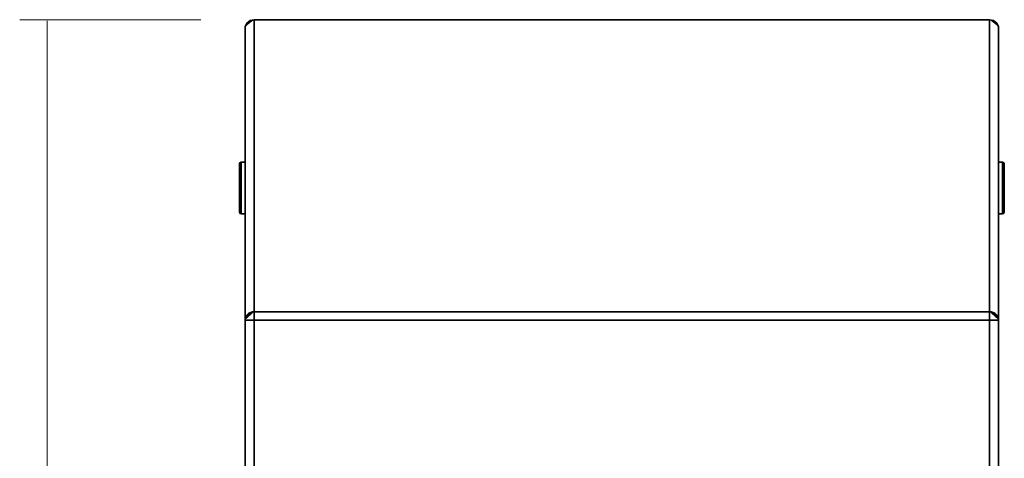
# Model space of a CAD drawing. Extents: x 121 to 367, y -533 to -141.
# Drawn here: x 139 to 250, y -190 to -141 of the extents above; entities that cross this region are included whole.
import ezdxf

# ---------------------------------------------------------------- set-up
doc = ezdxf.new("R2010")
doc.units = 0
doc.header["$MEASUREMENT"] = 0
doc.layers.add('Camada 1', color=7, linetype='Continuous', lineweight=0)

# ---------------------------------------------------------------- blocks, each defined once
blk = doc.blocks.new('Block_2')
at = {"layer": 'Camada 1', "transparency": 33554687}
h = blk.add_hatch(color=7, dxfattribs=at)
h.dxf.hatch_style = 2
h.paths.add_polyline_path([(164.59, -141.6), (164.77, -141.2), (165.14, -140.91), (165.61, -140.81)])
h = blk.add_hatch(color=7, dxfattribs=at)
h.dxf.hatch_style = 2
h.paths.add_polyline_path([(247.88, -140.81), (248.35, -140.91), (248.71, -141.2), (248.9, -141.6)])
h = blk.add_hatch(color=7, dxfattribs=at)
h.dxf.hatch_style = 2
edge = h.paths.add_edge_path()
edge.add_spline(control_points=[(164.13, -156.76), (164.02, -156.76), (163.94, -156.85), (163.94, -156.95)], knot_values=[0, 0, 0, 0, 1, 1, 1, 1], degree=3, periodic=0)
edge.add_line((163.94, -156.95), (164.13, -156.76))
h = blk.add_hatch(color=7, dxfattribs=at)
h.dxf.hatch_style = 2
h.paths.add_polyline_path([(163.94, -162.35), (163.94, -162.28), (163.94, -162.08), (163.94, -161.76), (163.94, -161.34), (163.94, -160.82), (163.94, -160.25), (163.94, -159.65), (163.94, -159.05), (163.94, -158.48), (163.94, -157.97), (163.94, -157.54), (163.94, -157.22), (163.94, -157.02), (163.94, -156.95)])
h = blk.add_hatch(color=7, dxfattribs=at)
h.dxf.hatch_style = 2
h.paths.add_polyline_path([(164.13, -156.76), (164.13, -156.83), (164.13, -157.04), (164.13, -157.39), (164.13, -157.85), (164.13, -158.4), (164.13, -159.01), (164.13, -159.65), (164.13, -160.3), (164.13, -160.91), (164.13, -161.46), (164.13, -161.91), (164.13, -162.26), (164.13, -162.47), (164.13, -162.54)])
h = blk.add_hatch(color=7, dxfattribs=at)
h.dxf.hatch_style = 2
edge = h.paths.add_edge_path()
edge.add_spline(control_points=[(249.55, -156.95), (249.55, -156.85), (249.46, -156.76), (249.36, -156.76)], knot_values=[0, 0, 0, 0, 1, 1, 1, 1], degree=3, periodic=0)
edge.add_line((249.36, -156.76), (249.55, -156.95))
h = blk.add_hatch(color=7, dxfattribs=at)
h.dxf.hatch_style = 2
h.paths.add_polyline_path([(249.36, -159.65), (249.36, -159.01), (249.36, -158.4), (249.36, -157.85), (249.36, -157.39), (249.36, -157.04), (249.36, -156.83), (249.36, -156.76)])
h = blk.add_hatch(color=7, dxfattribs=at)
h.dxf.hatch_style = 2
h.paths.add_polyline_path([(249.55, -156.95), (249.55, -157.02), (249.55, -157.22), (249.55, -157.54), (249.55, -157.97), (249.55, -158.48), (249.55, -159.05), (249.55, -159.65)])
h = blk.add_hatch(color=7, dxfattribs=at)
h.dxf.hatch_style = 2
h.paths.add_polyline_path([(249.36, -162.54), (249.36, -162.47), (249.36, -162.26), (249.36, -161.91), (249.36, -161.46), (249.36, -160.91), (249.36, -160.3), (249.36, -159.65)])
h = blk.add_hatch(color=7, dxfattribs=at)
h.dxf.hatch_style = 2
h.paths.add_polyline_path([(249.55, -159.65), (249.55, -160.25), (249.55, -160.82), (249.55, -161.34), (249.55, -161.76), (249.55, -162.08), (249.55, -162.28), (249.55, -162.35)])
h = blk.add_hatch(color=7, dxfattribs=at)
h.dxf.hatch_style = 2
edge = h.paths.add_edge_path()
edge.add_spline(control_points=[(163.94, -162.35), (163.94, -162.46), (164.02, -162.54), (164.13, -162.54)], knot_values=[0, 0, 0, 0, 1, 1, 1, 1], degree=3, periodic=0)
edge.add_line((164.13, -162.54), (163.94, -162.35))
h = blk.add_hatch(color=7, dxfattribs=at)
h.dxf.hatch_style = 2
edge = h.paths.add_edge_path()
edge.add_spline(control_points=[(249.36, -162.54), (249.46, -162.54), (249.55, -162.46), (249.55, -162.35)], knot_values=[0, 0, 0, 0, 1, 1, 1, 1], degree=3, periodic=0)
edge.add_line((249.55, -162.35), (249.36, -162.54))
h = blk.add_hatch(color=7, dxfattribs=at)
h.dxf.hatch_style = 2
h.paths.add_polyline_path([(164.58, -174.43), (164.58, -174.34), (164.6, -174.25), (164.62, -174.16), (164.66, -174.07), (164.7, -173.99), (164.75, -173.91), (164.81, -173.84), (164.88, -173.77), (164.95, -173.71), (165.04, -173.66), (165.12, -173.61), (165.21, -173.57), (165.31, -173.54), (165.4, -173.52), (165.5, -173.51), (165.61, -173.5)])
h = blk.add_hatch(color=7, dxfattribs=at)
h.dxf.hatch_style = 2
h.paths.add_polyline_path([(165.61, -174.43), (165.61, -174.06), (165.61, -173.73), (165.61, -173.5)])
h = blk.add_hatch(color=7, dxfattribs=at)
h.dxf.hatch_style = 2
h.paths.add_polyline_path([(247.88, -173.5), (247.98, -173.51), (248.08, -173.52), (248.18, -173.54), (248.27, -173.57), (248.36, -173.61), (248.45, -173.66), (248.53, -173.71), (248.61, -173.77), (248.67, -173.84), (248.73, -173.91), (248.78, -173.99), (248.83, -174.07), (248.86, -174.16), (248.89, -174.25), (248.9, -174.34), (248.91, -174.43)])
h = blk.add_hatch(color=7, dxfattribs=at)
h.dxf.hatch_style = 2
h.paths.add_polyline_path([(247.88, -173.5), (247.88, -173.73), (247.88, -174.06), (247.88, -174.43)])
h = blk.add_hatch(color=7, dxfattribs=at)
h.dxf.hatch_style = 2
h.paths.add_polyline_path([(164.58, -174.45), (164.6, -174.45), (164.66, -174.45), (164.75, -174.44), (164.88, -174.44), (165.04, -174.44), (165.21, -174.44), (165.4, -174.44), (165.61, -174.43)])
h = blk.add_hatch(color=7, dxfattribs=at)
h.dxf.hatch_style = 2
h.paths.add_polyline_path([(247.88, -174.43), (248.08, -174.44), (248.27, -174.44), (248.45, -174.44), (248.61, -174.44), (248.73, -174.44), (248.83, -174.45), (248.89, -174.45), (248.91, -174.45)])
at = {"layer": 'Camada 1', "color": 250, "lineweight": 35}
for p, q in [((165.61, -140.81), (247.88, -140.81)), ((165.61, -173.5), (165.61, -140.81)), ((247.88, -140.81), (247.88, -173.5)), ((164.59, -141.6), (164.58, -141.77)), ((164.58, -174.43), (164.58, -141.77)), ((248.9, -141.6), (248.91, -141.77)), ((248.91, -174.43), (248.91, -141.77)), ((164.58, -156.76), (164.13, -156.76)), ((249.36, -156.76), (248.91, -156.76)), ((164.13, -162.54), (164.58, -162.54)), ((248.91, -162.54), (249.36, -162.54)), ((165.61, -173.5), (247.88, -173.5)), ((164.58, -174.45), (164.58, -174.43)), ((164.58, -365.98), (164.58, -174.45)), ((165.61, -365.98), (165.61, -174.43)), ((247.88, -174.43), (165.61, -174.43)), ((247.88, -174.43), (247.88, -365.98)), ((248.91, -174.43), (248.91, -174.45)), ((248.91, -365.98), (248.91, -174.45))]:
    blk.add_line(p, q, dxfattribs=at)
for points in [[(164.59, -141.6), (164.77, -141.2), (165.14, -140.91), (165.61, -140.81)], [(247.88, -140.81), (248.35, -140.91), (248.71, -141.2), (248.9, -141.6)], [(163.94, -162.35), (163.94, -162.28), (163.94, -162.08), (163.94, -161.76), (163.94, -161.34), (163.94, -160.82), (163.94, -160.25), (163.94, -159.65), (163.94, -159.05), (163.94, -158.48), (163.94, -157.97), (163.94, -157.54), (163.94, -157.22), (163.94, -157.02), (163.94, -156.95)], [(164.13, -156.76), (164.13, -156.83), (164.13, -157.04), (164.13, -157.39), (164.13, -157.85), (164.13, -158.4), (164.13, -159.01), (164.13, -159.65), (164.13, -160.3), (164.13, -160.91), (164.13, -161.46), (164.13, -161.91), (164.13, -162.26), (164.13, -162.47), (164.13, -162.54)], [(249.36, -159.65), (249.36, -159.01), (249.36, -158.4), (249.36, -157.85), (249.36, -157.39), (249.36, -157.04), (249.36, -156.83), (249.36, -156.76)], [(249.55, -156.95), (249.55, -157.02), (249.55, -157.22), (249.55, -157.54), (249.55, -157.97), (249.55, -158.48), (249.55, -159.05), (249.55, -159.65)], [(249.36, -162.54), (249.36, -162.47), (249.36, -162.26), (249.36, -161.91), (249.36, -161.46), (249.36, -160.91), (249.36, -160.3), (249.36, -159.65)], [(249.55, -159.65), (249.55, -160.25), (249.55, -160.82), (249.55, -161.34), (249.55, -161.76), (249.55, -162.08), (249.55, -162.28), (249.55, -162.35)], [(164.58, -174.43), (164.58, -174.34), (164.6, -174.25), (164.62, -174.16), (164.66, -174.07), (164.7, -173.99), (164.75, -173.91), (164.81, -173.84), (164.88, -173.77), (164.95, -173.71), (165.04, -173.66), (165.12, -173.61), (165.21, -173.57), (165.31, -173.54), (165.4, -173.52), (165.5, -173.51), (165.61, -173.5)], [(165.61, -174.43), (165.61, -174.06), (165.61, -173.73), (165.61, -173.5)], [(247.88, -173.5), (247.98, -173.51), (248.08, -173.52), (248.18, -173.54), (248.27, -173.57), (248.36, -173.61), (248.45, -173.66), (248.53, -173.71), (248.61, -173.77), (248.67, -173.84), (248.73, -173.91), (248.78, -173.99), (248.83, -174.07), (248.86, -174.16), (248.89, -174.25), (248.9, -174.34), (248.91, -174.43)], [(247.88, -173.5), (247.88, -173.73), (247.88, -174.06), (247.88, -174.43)], [(164.58, -174.45), (164.6, -174.45), (164.66, -174.45), (164.75, -174.44), (164.88, -174.44), (165.04, -174.44), (165.21, -174.44), (165.4, -174.44), (165.61, -174.43)], [(247.88, -174.43), (248.08, -174.44), (248.27, -174.44), (248.45, -174.44), (248.61, -174.44), (248.73, -174.44), (248.83, -174.45), (248.89, -174.45), (248.91, -174.45)]]:
    blk.add_lwpolyline(points, dxfattribs=at)
for points in [[(164.13, -156.76), (164.02, -156.76), (163.94, -156.85), (163.94, -156.95)], [(249.55, -156.95), (249.55, -156.85), (249.46, -156.76), (249.36, -156.76)], [(163.94, -162.35), (163.94, -162.46), (164.02, -162.54), (164.13, -162.54)], [(249.36, -162.54), (249.46, -162.54), (249.55, -162.46), (249.55, -162.35)]]:
    blk.add_open_spline(points, degree=3, dxfattribs=at)

msp = doc.modelspace()

# ---------------------------------------------------------------- linework, layer by layer
at = {"layer": 'Camada 1', "color": 250, "lineweight": 18}
for p, q in [((159.61, -140.81), (139.35, -140.81)), ((142.44, -140.95), (142.44, -383.62))]:
    msp.add_line(p, q, dxfattribs=at)

# ---------------------------------------------------------------- block references
at = {"layer": 'Camada 1'}
msp.add_blockref('Block_2', (0, 0), dxfattribs=at)

doc.saveas('drawing.dxf')
